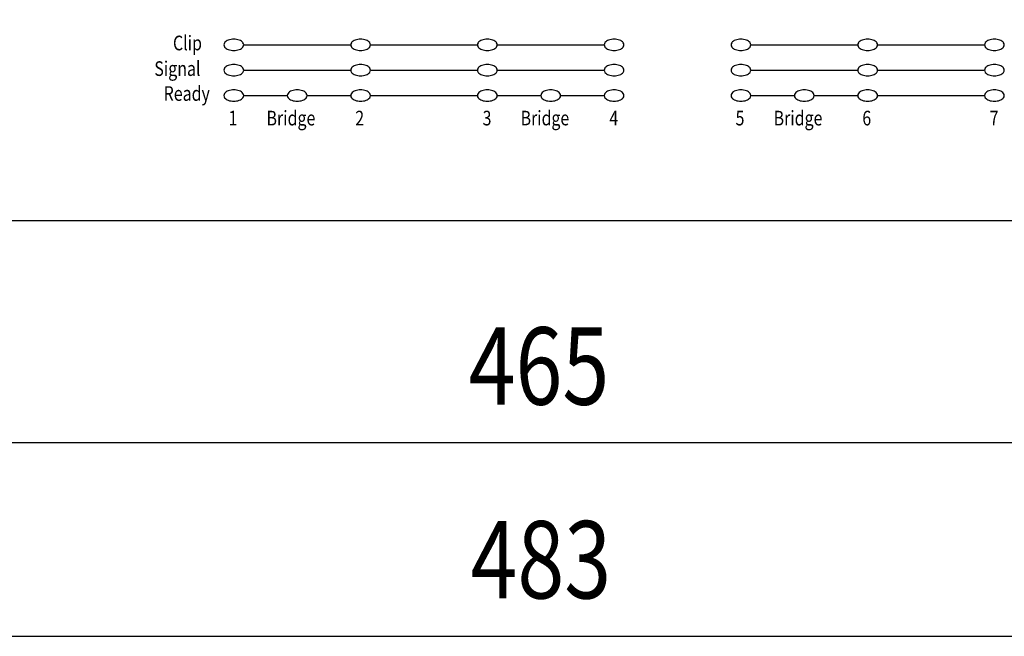
# Model space of a CAD drawing. Extents: x 0 to 1350, y -57 to 1950.
# Drawn here: x 333 to 489, y 196 to 294 of the extents above; entities that cross this region are included whole.
import ezdxf
from ezdxf.enums import TextEntityAlignment as Align

# ---------------------------------------------------------------- set-up
doc = ezdxf.new("R2010")
doc.units = 0
doc.header["$LTSCALE"] = 38.1
doc.layers.add('DATA', color=7, linetype='CONTINUOUS')
doc.layers.add('DIMNSIONS', color=7, linetype='CONTINUOUS')
doc.styles.get("Standard").update_dxf_attribs({"font": 'txt', "bigfont": 'BIGFONT.SHX'})

msp = doc.modelspace()

# ---------------------------------------------------------------- linework, layer by layer
at = {"layer": 'DATA', "color": 7, "linetype": 'CONTINUOUS'}
for p, q in [((368.56, 289.79), (385.44, 289.79)), ((388.56, 289.79), (405.44, 289.79)), ((408.56, 289.79), (425.44, 289.79)), ((448.56, 289.79), (465.44, 289.79)), ((468.56, 289.79), (485.44, 289.79)), ((368.56, 285.79), (385.44, 285.79)), ((388.56, 285.79), (405.44, 285.79)), ((408.56, 285.79), (425.44, 285.79)), ((448.56, 285.79), (465.44, 285.79)), ((468.56, 285.79), (485.44, 285.79)), ((368.56, 281.79), (375.44, 281.79)), ((378.56, 281.79), (385.44, 281.79)), ((388.56, 281.79), (405.44, 281.79)), ((408.56, 281.79), (415.44, 281.79)), ((418.56, 281.79), (425.44, 281.79)), ((448.56, 281.79), (455.44, 281.79)), ((458.56, 281.79), (465.44, 281.79)), ((468.56, 281.79), (485.44, 281.79))]:
    msp.add_line(p, q, dxfattribs=at)
msp.add_lwpolyline([(175, 394.04), (657.5, 394.04), (657.5, 262.04), (175, 262.04)], close=True, dxfattribs=at)
for centre, radius, start, end in [((366.52, 289.38), 1.23, 108.5324, 141.8006), ((366.99, 288.21), 2.48, 89.7304, 110.1598), ((367.01, 288.21), 2.48, 69.8402, 90.2696), ((367.48, 289.38), 1.23, 38.1994, 71.4676), ((386.52, 289.38), 1.23, 108.5324, 141.8006), ((386.99, 288.21), 2.48, 89.7304, 110.1598), ((387.01, 288.21), 2.48, 69.8402, 90.2696), ((387.48, 289.38), 1.23, 38.1994, 71.4676), ((406.52, 289.38), 1.23, 108.5324, 141.8006), ((406.99, 288.21), 2.48, 89.7304, 110.1598), ((407.01, 288.21), 2.48, 69.8402, 90.2696), ((407.48, 289.38), 1.23, 38.1994, 71.4676), ((426.52, 289.38), 1.23, 108.5324, 141.8006), ((426.99, 288.21), 2.48, 89.7304, 110.1598), ((427.01, 288.21), 2.48, 69.8402, 90.2696), ((427.48, 289.38), 1.23, 38.1994, 71.4676), ((446.52, 289.38), 1.23, 108.5324, 141.8006), ((446.99, 288.21), 2.48, 89.7304, 110.1598), ((447.01, 288.21), 2.48, 69.8402, 90.2696), ((447.48, 289.38), 1.23, 38.1994, 71.4676), ((466.52, 289.38), 1.23, 108.5324, 141.8006), ((466.99, 288.21), 2.48, 89.7304, 110.1598), ((467.01, 288.21), 2.48, 69.8402, 90.2696), ((467.48, 289.38), 1.23, 38.1994, 71.4676), ((486.52, 289.38), 1.23, 108.5324, 141.8006), ((486.99, 288.21), 2.48, 89.7304, 110.1598), ((487.01, 288.21), 2.48, 69.8402, 90.2696), ((487.48, 289.38), 1.23, 38.1994, 71.4676), ((366.01, 289.79), 0.569, 142.5092, 179.7358), ((366.01, 289.8), 0.569, 180.2642, 217.4908), ((366.52, 290.21), 1.23, 218.1994, 251.4676), ((366.99, 291.38), 2.48, 249.8402, 270.2696), ((367.01, 291.38), 2.48, 269.7304, 290.1598), ((367.48, 290.21), 1.23, 288.5324, 321.8006), ((367.99, 289.79), 0.569, 0.2642, 37.4908), ((367.99, 289.8), 0.569, 322.5092, 359.7358), ((386.01, 289.79), 0.569, 142.5092, 179.7358), ((386.01, 289.8), 0.569, 180.2642, 217.4908), ((386.52, 290.21), 1.23, 218.1994, 251.4676), ((386.99, 291.38), 2.48, 249.8402, 270.2696), ((387.01, 291.38), 2.48, 269.7304, 290.1598), ((387.48, 290.21), 1.23, 288.5324, 321.8006), ((387.99, 289.79), 0.569, 0.2642, 37.4908), ((387.99, 289.8), 0.569, 322.5092, 359.7358), ((406.01, 289.79), 0.569, 142.5092, 179.7358), ((406.01, 289.8), 0.569, 180.2642, 217.4908), ((406.52, 290.21), 1.23, 218.1994, 251.4676), ((406.99, 291.38), 2.48, 249.8402, 270.2696), ((407.01, 291.38), 2.48, 269.7304, 290.1598), ((407.48, 290.21), 1.23, 288.5324, 321.8006), ((407.99, 289.79), 0.569, 0.2642, 37.4908), ((407.99, 289.8), 0.569, 322.5092, 359.7358), ((426.01, 289.79), 0.569, 142.5092, 179.7358), ((426.01, 289.8), 0.569, 180.2642, 217.4908), ((426.52, 290.21), 1.23, 218.1994, 251.4676), ((426.99, 291.38), 2.48, 249.8402, 270.2696), ((427.01, 291.38), 2.48, 269.7304, 290.1598), ((427.48, 290.21), 1.23, 288.5324, 321.8006), ((427.99, 289.79), 0.569, 0.2642, 37.4908), ((427.99, 289.8), 0.569, 322.5092, 359.7358), ((446.01, 289.79), 0.569, 142.5092, 179.7358), ((446.01, 289.8), 0.569, 180.2642, 217.4908), ((446.52, 290.21), 1.23, 218.1994, 251.4676), ((446.99, 291.38), 2.48, 249.8402, 270.2696), ((447.01, 291.38), 2.48, 269.7304, 290.1598), ((447.48, 290.21), 1.23, 288.5324, 321.8006), ((447.99, 289.79), 0.569, 0.2642, 37.4908), ((447.99, 289.8), 0.569, 322.5092, 359.7358), ((466.01, 289.79), 0.569, 142.5092, 179.7358), ((466.01, 289.8), 0.569, 180.2642, 217.4908), ((466.52, 290.21), 1.23, 218.1994, 251.4676), ((466.99, 291.38), 2.48, 249.8402, 270.2696), ((467.01, 291.38), 2.48, 269.7304, 290.1598), ((467.48, 290.21), 1.23, 288.5324, 321.8006), ((467.99, 289.79), 0.569, 0.2642, 37.4908), ((467.99, 289.8), 0.569, 322.5092, 359.7358), ((486.01, 289.79), 0.569, 142.5092, 179.7358), ((486.01, 289.8), 0.569, 180.2642, 217.4908), ((486.52, 290.21), 1.23, 218.1994, 251.4676), ((486.99, 291.38), 2.48, 249.8402, 270.2696), ((487.01, 291.38), 2.48, 269.7304, 290.1598), ((487.48, 290.21), 1.23, 288.5324, 321.8006), ((487.99, 289.79), 0.569, 0.2642, 37.4908), ((487.99, 289.8), 0.569, 322.5092, 359.7358), ((366.01, 285.79), 0.569, 142.5092, 179.7358), ((366.52, 285.38), 1.23, 108.5324, 141.8006), ((366.99, 284.21), 2.48, 89.7304, 110.1598), ((367.01, 284.21), 2.48, 69.8402, 90.2696), ((367.48, 285.38), 1.23, 38.1994, 71.4676), ((367.99, 285.79), 0.569, 0.2642, 37.4908), ((386.01, 285.79), 0.569, 142.5092, 179.7358), ((386.52, 285.38), 1.23, 108.5324, 141.8006), ((386.99, 284.21), 2.48, 89.7304, 110.1598), ((387.01, 284.21), 2.48, 69.8402, 90.2696), ((387.48, 285.38), 1.23, 38.1994, 71.4676), ((387.99, 285.79), 0.569, 0.2642, 37.4908), ((406.01, 285.79), 0.569, 142.5092, 179.7358), ((406.52, 285.38), 1.23, 108.5324, 141.8006), ((406.99, 284.21), 2.48, 89.7304, 110.1598), ((407.01, 284.21), 2.48, 69.8402, 90.2696), ((407.48, 285.38), 1.23, 38.1994, 71.4676), ((407.99, 285.79), 0.569, 0.2642, 37.4908), ((426.01, 285.79), 0.569, 142.5092, 179.7358), ((426.52, 285.38), 1.23, 108.5324, 141.8006), ((426.99, 284.21), 2.48, 89.7304, 110.1598), ((427.01, 284.21), 2.48, 69.8402, 90.2696), ((427.48, 285.38), 1.23, 38.1994, 71.4676), ((427.99, 285.79), 0.569, 0.2642, 37.4908), ((446.01, 285.79), 0.569, 142.5092, 179.7358), ((446.52, 285.38), 1.23, 108.5324, 141.8006), ((446.99, 284.21), 2.48, 89.7304, 110.1598), ((447.01, 284.21), 2.48, 69.8402, 90.2696), ((447.48, 285.38), 1.23, 38.1994, 71.4676), ((447.99, 285.79), 0.569, 0.2642, 37.4908), ((466.01, 285.79), 0.569, 142.5092, 179.7358), ((466.52, 285.38), 1.23, 108.5324, 141.8006), ((466.99, 284.21), 2.48, 89.7304, 110.1598), ((467.01, 284.21), 2.48, 69.8402, 90.2696), ((467.48, 285.38), 1.23, 38.1994, 71.4676), ((467.99, 285.79), 0.569, 0.2642, 37.4908), ((486.01, 285.79), 0.569, 142.5092, 179.7358), ((486.52, 285.38), 1.23, 108.5324, 141.8006), ((486.99, 284.21), 2.48, 89.7304, 110.1598), ((487.01, 284.21), 2.48, 69.8402, 90.2696), ((487.48, 285.38), 1.23, 38.1994, 71.4676), ((487.99, 285.79), 0.569, 0.2642, 37.4908), ((366.01, 285.8), 0.569, 180.2642, 217.4908), ((366.52, 286.21), 1.23, 218.1994, 251.4676), ((366.99, 287.38), 2.48, 249.8402, 270.2696), ((367.01, 287.38), 2.48, 269.7304, 290.1598), ((367.48, 286.21), 1.23, 288.5324, 321.8006), ((367.99, 285.8), 0.569, 322.5092, 359.7358), ((386.01, 285.8), 0.569, 180.2642, 217.4908), ((386.52, 286.21), 1.23, 218.1994, 251.4676), ((386.99, 287.38), 2.48, 249.8402, 270.2696), ((387.01, 287.38), 2.48, 269.7304, 290.1598), ((387.48, 286.21), 1.23, 288.5324, 321.8006), ((387.99, 285.8), 0.569, 322.5092, 359.7358), ((406.01, 285.8), 0.569, 180.2642, 217.4908), ((406.52, 286.21), 1.23, 218.1994, 251.4676), ((406.99, 287.38), 2.48, 249.8402, 270.2696), ((407.01, 287.38), 2.48, 269.7304, 290.1598), ((407.48, 286.21), 1.23, 288.5324, 321.8006), ((407.99, 285.8), 0.569, 322.5092, 359.7358), ((426.01, 285.8), 0.569, 180.2642, 217.4908), ((426.52, 286.21), 1.23, 218.1994, 251.4676), ((426.99, 287.38), 2.48, 249.8402, 270.2696), ((427.01, 287.38), 2.48, 269.7304, 290.1598), ((427.48, 286.21), 1.23, 288.5324, 321.8006), ((427.99, 285.8), 0.569, 322.5092, 359.7358), ((446.01, 285.8), 0.569, 180.2642, 217.4908), ((446.52, 286.21), 1.23, 218.1994, 251.4676), ((446.99, 287.38), 2.48, 249.8402, 270.2696), ((447.01, 287.38), 2.48, 269.7304, 290.1598), ((447.48, 286.21), 1.23, 288.5324, 321.8006), ((447.99, 285.8), 0.569, 322.5092, 359.7358), ((466.01, 285.8), 0.569, 180.2642, 217.4908), ((466.52, 286.21), 1.23, 218.1994, 251.4676), ((466.99, 287.38), 2.48, 249.8402, 270.2696), ((467.01, 287.38), 2.48, 269.7304, 290.1598), ((467.48, 286.21), 1.23, 288.5324, 321.8006), ((467.99, 285.8), 0.569, 322.5092, 359.7358), ((486.01, 285.8), 0.569, 180.2642, 217.4908), ((486.52, 286.21), 1.23, 218.1994, 251.4676), ((486.99, 287.38), 2.48, 249.8402, 270.2696), ((487.01, 287.38), 2.48, 269.7304, 290.1598), ((487.48, 286.21), 1.23, 288.5324, 321.8006), ((487.99, 285.8), 0.569, 322.5092, 359.7358), ((366.01, 281.79), 0.569, 142.5092, 179.7358), ((366.01, 281.8), 0.569, 180.2642, 217.4908), ((366.52, 281.38), 1.23, 108.5324, 141.8006), ((366.52, 282.21), 1.23, 218.1994, 251.4676), ((366.99, 280.21), 2.48, 89.7304, 110.1598), ((367.01, 280.21), 2.48, 69.8402, 90.2696), ((367.48, 281.38), 1.23, 38.1994, 71.4676), ((367.48, 282.21), 1.23, 288.5324, 321.8006), ((367.99, 281.79), 0.569, 0.2642, 37.4908), ((367.99, 281.8), 0.569, 322.5092, 359.7358), ((376.01, 281.79), 0.569, 142.5092, 179.7358), ((376.01, 281.8), 0.569, 180.2642, 217.4908), ((376.52, 281.38), 1.23, 108.5324, 141.8006), ((376.52, 282.21), 1.23, 218.1994, 251.4676), ((376.99, 280.21), 2.48, 89.7304, 110.1598), ((377.01, 280.21), 2.48, 69.8402, 90.2696), ((377.48, 281.38), 1.23, 38.1994, 71.4676), ((377.48, 282.21), 1.23, 288.5324, 321.8006), ((377.99, 281.79), 0.569, 0.2642, 37.4908), ((377.99, 281.8), 0.569, 322.5092, 359.7358), ((386.01, 281.79), 0.569, 142.5092, 179.7358), ((386.01, 281.8), 0.569, 180.2642, 217.4908), ((386.52, 281.38), 1.23, 108.5324, 141.8006), ((386.52, 282.21), 1.23, 218.1994, 251.4676), ((386.99, 280.21), 2.48, 89.7304, 110.1598), ((387.01, 280.21), 2.48, 69.8402, 90.2696), ((387.48, 281.38), 1.23, 38.1994, 71.4676), ((387.48, 282.21), 1.23, 288.5324, 321.8006), ((387.99, 281.79), 0.569, 0.2642, 37.4908), ((387.99, 281.8), 0.569, 322.5092, 359.7358), ((406.01, 281.79), 0.569, 142.5092, 179.7358), ((406.01, 281.8), 0.569, 180.2642, 217.4908), ((406.52, 281.38), 1.23, 108.5324, 141.8006), ((406.52, 282.21), 1.23, 218.1994, 251.4676), ((406.99, 280.21), 2.48, 89.7304, 110.1598), ((407.01, 280.21), 2.48, 69.8402, 90.2696), ((407.48, 281.38), 1.23, 38.1994, 71.4676), ((407.48, 282.21), 1.23, 288.5324, 321.8006), ((407.99, 281.79), 0.569, 0.2642, 37.4908), ((407.99, 281.8), 0.569, 322.5092, 359.7358), ((416.01, 281.79), 0.569, 142.5092, 179.7358), ((416.01, 281.8), 0.569, 180.2642, 217.4908), ((416.52, 281.38), 1.23, 108.5324, 141.8006), ((416.52, 282.21), 1.23, 218.1994, 251.4676), ((416.99, 280.21), 2.48, 89.7304, 110.1598), ((417.01, 280.21), 2.48, 69.8402, 90.2696), ((417.48, 281.38), 1.23, 38.1994, 71.4676), ((417.48, 282.21), 1.23, 288.5324, 321.8006), ((417.99, 281.79), 0.569, 0.2642, 37.4908), ((417.99, 281.8), 0.569, 322.5092, 359.7358), ((426.01, 281.79), 0.569, 142.5092, 179.7358), ((426.01, 281.8), 0.569, 180.2642, 217.4908), ((426.52, 281.38), 1.23, 108.5324, 141.8006), ((426.52, 282.21), 1.23, 218.1994, 251.4676), ((426.99, 280.21), 2.48, 89.7304, 110.1598), ((427.01, 280.21), 2.48, 69.8402, 90.2696), ((427.48, 281.38), 1.23, 38.1994, 71.4676), ((427.48, 282.21), 1.23, 288.5324, 321.8006), ((427.99, 281.79), 0.569, 0.2642, 37.4908), ((427.99, 281.8), 0.569, 322.5092, 359.7358), ((446.01, 281.79), 0.569, 142.5092, 179.7358), ((446.01, 281.8), 0.569, 180.2642, 217.4908), ((446.52, 281.38), 1.23, 108.5324, 141.8006), ((446.52, 282.21), 1.23, 218.1994, 251.4676), ((446.99, 280.21), 2.48, 89.7304, 110.1598), ((447.01, 280.21), 2.48, 69.8402, 90.2696), ((447.48, 281.38), 1.23, 38.1994, 71.4676), ((447.48, 282.21), 1.23, 288.5324, 321.8006), ((447.99, 281.79), 0.569, 0.2642, 37.4908), ((447.99, 281.8), 0.569, 322.5092, 359.7358), ((456.01, 281.79), 0.569, 142.5092, 179.7358), ((456.01, 281.8), 0.569, 180.2642, 217.4908), ((456.52, 281.38), 1.23, 108.5324, 141.8006), ((456.52, 282.21), 1.23, 218.1994, 251.4676), ((456.99, 280.21), 2.48, 89.7304, 110.1598), ((457.01, 280.21), 2.48, 69.8402, 90.2696), ((457.48, 281.38), 1.23, 38.1994, 71.4676), ((457.48, 282.21), 1.23, 288.5324, 321.8006), ((457.99, 281.79), 0.569, 0.2642, 37.4908), ((457.99, 281.8), 0.569, 322.5092, 359.7358), ((466.01, 281.79), 0.569, 142.5092, 179.7358), ((466.01, 281.8), 0.569, 180.2642, 217.4908), ((466.52, 281.38), 1.23, 108.5324, 141.8006), ((466.52, 282.21), 1.23, 218.1994, 251.4676), ((466.99, 280.21), 2.48, 89.7304, 110.1598), ((467.01, 280.21), 2.48, 69.8402, 90.2696), ((467.48, 281.38), 1.23, 38.1994, 71.4676), ((467.48, 282.21), 1.23, 288.5324, 321.8006), ((467.99, 281.79), 0.569, 0.2642, 37.4908), ((467.99, 281.8), 0.569, 322.5092, 359.7358), ((486.01, 281.79), 0.569, 142.5092, 179.7358), ((486.01, 281.8), 0.569, 180.2642, 217.4908), ((486.52, 281.38), 1.23, 108.5324, 141.8006), ((486.52, 282.21), 1.23, 218.1994, 251.4676), ((486.99, 280.21), 2.48, 89.7304, 110.1598), ((487.01, 280.21), 2.48, 69.8402, 90.2696), ((487.48, 281.38), 1.23, 38.1994, 71.4676), ((487.48, 282.21), 1.23, 288.5324, 321.8006), ((487.99, 281.79), 0.569, 0.2642, 37.4908), ((487.99, 281.8), 0.569, 322.5092, 359.7358), ((366.99, 283.38), 2.48, 249.8402, 270.2696), ((367.01, 283.38), 2.48, 269.7304, 290.1598), ((376.99, 283.38), 2.48, 249.8402, 270.2696), ((377.01, 283.38), 2.48, 269.7304, 290.1598), ((386.99, 283.38), 2.48, 249.8402, 270.2696), ((387.01, 283.38), 2.48, 269.7304, 290.1598), ((406.99, 283.38), 2.48, 249.8402, 270.2696), ((407.01, 283.38), 2.48, 269.7304, 290.1598), ((416.99, 283.38), 2.48, 249.8402, 270.2696), ((417.01, 283.38), 2.48, 269.7304, 290.1598), ((426.99, 283.38), 2.48, 249.8402, 270.2696), ((427.01, 283.38), 2.48, 269.7304, 290.1598), ((446.99, 283.38), 2.48, 249.8402, 270.2696), ((447.01, 283.38), 2.48, 269.7304, 290.1598), ((456.99, 283.38), 2.48, 249.8402, 270.2696), ((457.01, 283.38), 2.48, 269.7304, 290.1598), ((466.99, 283.38), 2.48, 249.8402, 270.2696), ((467.01, 283.38), 2.48, 269.7304, 290.1598), ((486.99, 283.38), 2.48, 249.8402, 270.2696), ((487.01, 283.38), 2.48, 269.7304, 290.1598)]:
    msp.add_arc(centre, radius, start, end, dxfattribs=at)
at = {"layer": 'DIMNSIONS', "color": 7, "linetype": 'CONTINUOUS'}
for p, q in [((183.45, 227.04), (648.45, 227.04)), ((175, 196.48), (657.5, 196.48))]:
    msp.add_line(p, q, dxfattribs=at)

# ---------------------------------------------------------------- texts
at = {"layer": 'DATA', "color": 7, "width": 0.8}
for s, height, p in [('Clip', 2.309, (357.4, 291.24)), ('Signal', 2.309, (354.46, 287.2)), ('Ready', 2.309, (355.93, 283.27)), ('1', 2.31, (366.16, 279.39)), ('Bridge', 2.309, (372.16, 279.39)), ('2', 2.31, (386.16, 279.39)), ('3', 2.31, (406.25, 279.39)), ('Bridge', 2.297, (412.25, 279.39)), ('4', 2.31, (426.25, 279.39)), ('5', 2.31, (446.16, 279.39)), ('Bridge', 2.309, (452.16, 279.39)), ('6', 2.31, (466.16, 279.39)), ('7', 2.31, (486.25, 279.39))]:
    msp.add_text(s, height=height, dxfattribs=at).set_placement(p, align=Align.TOP_LEFT)
at = {"layer": 'DIMNSIONS', "color": 7, "width": 0.8}
for s, p in [('465', (404.04, 245.23)), ('483', (404.34, 214.67))]:
    msp.add_text(s, height=12.216, dxfattribs=at).set_placement(p, align=Align.TOP_LEFT)

doc.saveas('drawing.dxf')
